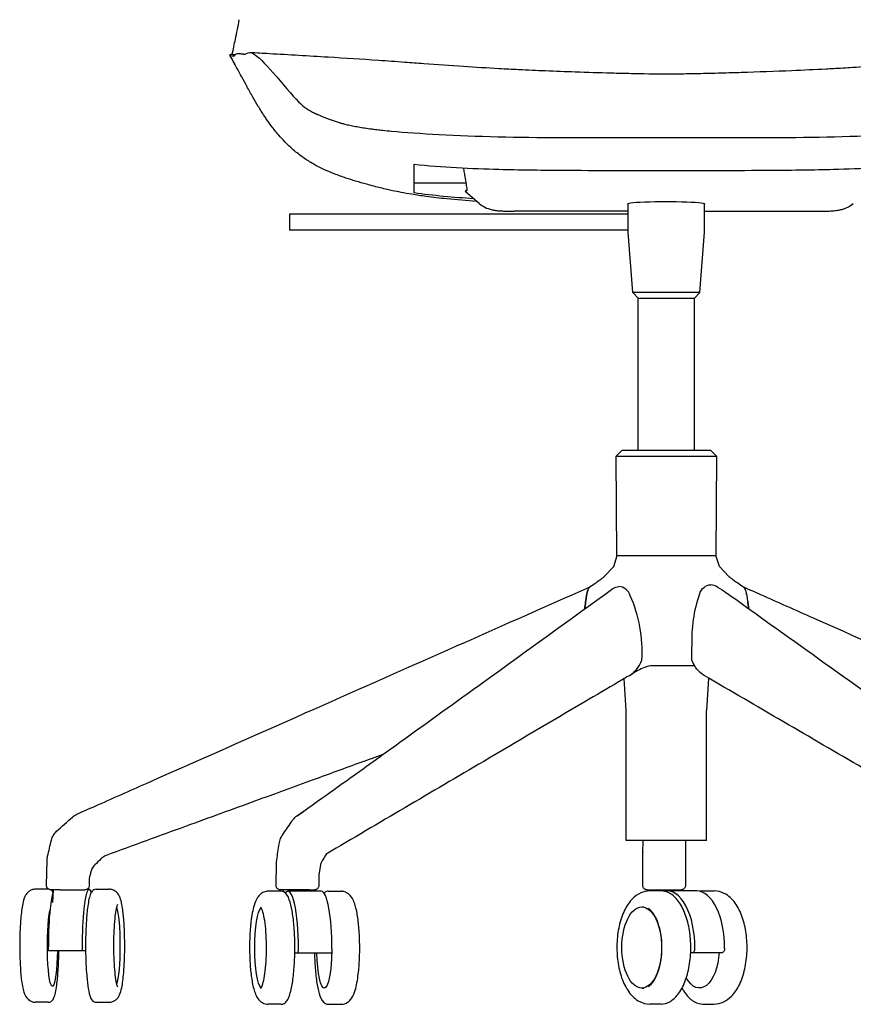
# Model space of a CAD drawing. Units: millimetres. Extents: x -1 to 1725, y -693 to 1212.
# Drawn here: x 0 to 416, y 307 to 799 of the extents above; entities that cross this region are included whole.
import ezdxf

# ---------------------------------------------------------------- set-up
doc = ezdxf.new("R2010")
doc.units = ezdxf.units.MM
doc.header["$MEASUREMENT"] = 0

# ---------------------------------------------------------------- blocks, each defined once
blk = doc.blocks.new('FRONT_2D_UKP22')
for p, q in [((388.2, -491.72), (388.2, -491.72)), ((222.56, -494.58), (196.61, -494.58)), ((229.15, -504.67), (222.11, -498.79)), ((303.64, -519.01), (303.64, -504.66)), ((341.65, -519.01), (341.65, -504.69)), ((134.46, -510), (134.46, -518.01)), ((303.64, -510), (134.46, -510)), ((303.64, -508.59), (246.6, -508.59)), ((341.65, -508.59), (398.6, -508.59)), ((303.64, -518.01), (134.46, -518.01)), ((305.93, -549.26), (303.64, -519.01)), ((339.36, -549.26), (341.65, -519.01)), ((339.36, -549.26), (305.93, -549.26)), ((308.64, -552.02), (305.93, -549.26)), ((336.65, -552.02), (339.36, -549.26)), ((308.64, -552.02), (336.65, -552.02)), ((308.64, -628.07), (308.64, -552.02)), ((336.65, -628.07), (336.65, -552.02)), ((300.64, -628.07), (297.63, -631.07)), ((300.64, -628.07), (344.65, -628.07)), ((344.65, -628.07), (347.65, -631.07)), ((297.63, -631.07), (347.65, -631.07)), ((297.93, -680.86), (297.63, -631.07)), ((347.65, -631.07), (347.44, -680.62)), ((296.35, -686.1), (298.01, -680.62)), ((298.01, -680.62), (347.44, -680.62)), ((349.28, -686.1), (347.44, -680.62)), ((291.83, -691), (296.35, -686.1)), ((296.35, -686.1), (296.35, -686.1)), ((353.88, -691.09), (349.28, -686.1)), ((349.28, -690.88), (349.28, -690.88)), ((292.14, -699.82), (292.09, -699.95)), ((310.45, -732.92), (310.43, -732.92)), ((335.41, -732.92), (335.41, -732.92)), ((309.13, -735.71), (309.13, -735.71)), ((336.73, -735.71), (315.86, -735.71)), ((302.64, -758.12), (301.62, -742.16)), ((343.7, -741.86), (342.65, -758.12)), ((302.64, -823.15), (302.64, -758.12)), ((342.65, -823.15), (342.65, -758.12)), ((138.17, -810.74), (140.81, -808.87)), ((342.65, -823.15), (302.64, -823.15)), ((13, -845.59), (13.29, -832.77)), ((127.73, -845.61), (127.89, -834.42)), ((310.93, -845.63), (310.93, -836.71)), ((332.19, -836.81), (332.19, -845.63)), ((34.32, -842.65), (34.26, -845.68)), ((13.93, -847.42), (7.48, -847.42)), ((16.32, -847.7), (15.98, -854.13)), ((33.24, -847.42), (34.28, -847.42)), ((37.75, -847.42), (44.2, -847.42)), ((130.16, -848.44), (123.78, -848.44)), ((131.27, -847.7), (131.22, -848.63)), ((150.3, -848.44), (133.6, -848.44)), ((145.45, -847.7), (145.49, -848.44)), ((153.74, -848.44), (160.13, -848.44)), ((313.09, -847.7), (330.12, -847.7)), ((313.93, -847.7), (313.9, -848.3)), ((320, -848.29), (314.34, -848.29)), ((337.87, -848.29), (323.06, -848.29)), ((328.13, -847.7), (328.16, -848.29)), ((340.92, -848.29), (346.59, -848.29)), ((310.37, -856.29), (311.45, -856.29)), ((32.52, -878.17), (14.16, -878.17)), ((137.04, -879.19), (155.2, -879.19)), ((334.81, -879.04), (350.74, -879.04)), ((310.37, -896.79), (311.45, -896.79)), ((13.93, -903.92), (7.48, -903.92)), ((37.75, -903.92), (44.2, -903.92)), ((130.16, -904.94), (123.78, -904.94)), ((153.74, -904.94), (160.13, -904.94)), ((320, -904.79), (314.34, -904.79)), ((340.92, -904.79), (346.59, -904.79))]:
    blk.add_line(p, q)
blk.add_arc((344.52, -701.74), 6.45, 55.1915, 87.0462)
at = {"extrusion": (-2.10059e-16, 3.73279e-17, -1)}
blk.add_ellipse((121, -414.78), major_axis=(-11.68, 1.92), ratio=0.000002, start_param=0, end_param=0.000014, dxfattribs=at)
at = {"extrusion": (-2.05474e-16, 4.99136e-16, -1)}
blk.add_ellipse((322.6, -504.86), major_axis=(-19.25, 0), ratio=0.059731, start_param=-0.172485, end_param=3.285686, dxfattribs=at)
at = {"extrusion": (-3.56165e-16, 4.5989e-17, -1)}
blk.add_ellipse((284.93, -703.71), major_axis=(0, 7.54), ratio=0.304353, start_param=-1.169559, end_param=-0.208041, dxfattribs=at)
for centre, major_axis, ratio, start_param, end_param in [((284.93, -703.71), (0, -7.54), 0.304355, -2.545816, -1.972033), ((284.93, -703.71), (0, 7.54), 0.304355, 0.208646, 0.398489), ((298.99, -703.71), (0, 7.54), 0.81069, -1.169559, 0.002207), ((360.67, -703.71), (0, 7.54), 0.311811, -0.757059, -0.270014), ((298.32, -729.04), (0, -58.27), 0.304355, -2.077319, -1.952351), ((263.32, -729.04), (0, 58.27), 0.81069, -1.63751, -1.064273), ((382.07, -723.08), (0, -57.97), 0.806659, -1.982343, -1.519624), ((360.67, -703.71), (0, 7.54), 0.311811, -1.077266, -0.956411), ((347.04, -729.01), (0, 57.97), 0.311811, -1.184198, -1.11685), ((298.98, -726.52), (0, 15.52), 0.81069, -2.729851, -1.995705), ((34.28, -875.67), (0, 28.25), 0.123579, -0.325941, 0.602602), ((17.41, -875.67), (0, 28.25), 0.123579, 0.338424, 0.602602), ((133.6, -876.69), (0, 28.25), 0.186716, -1.589845, 0.248542), ((150.3, -876.69), (0, 28.25), 0.186716, -1.589845, 0), ((323.06, -876.54), (0, 28.25), 0.490102, -1.589845, 0.104838), ((337.87, -876.54), (0, 28.25), 0.490102, -1.589845, 0), ((17.41, -875.67), (0, -28.25), 0.123579, -2.53899, -2.285089), ((34.28, -875.67), (0, -28.25), 0.123579, -2.53899, -2.285089), ((17.41, -875.67), (0, -28.25), 0.123579, -2.285089, -1.551748), ((34.28, -875.67), (0, -28.25), 0.123579, -2.285089, -1.551748), ((31.03, -876.17), (0, -2), 0.123579, -1.551748, 0), ((138.5, -877.19), (0, -2), 0.186716, 0, 1.551748), ((335.92, -877.04), (0, -2), 0.490102, 0, 1.551748)]:
    blk.add_ellipse(centre, major_axis=major_axis, ratio=ratio, start_param=start_param, end_param=end_param)
at = {"extrusion": (-2.61407e-16, 1.23641e-17, -1)}
blk.add_ellipse((298.98, -703.71), major_axis=(0, 7.54), ratio=0.81069, start_param=-0.529726, end_param=0.000004, dxfattribs=at)
at = {"extrusion": (1.62077e-16, 8.21106e-18, -1)}
blk.add_ellipse((344.84, -702.84), major_axis=(0, 7.54), ratio=0.81069, start_param=-1.169559, end_param=0.002207, dxfattribs=at)
at = {"extrusion": (-3.69157e-16, 2.47991e-17, -1)}
blk.add_ellipse((360.67, -703.71), major_axis=(0, 7.54), ratio=0.311822, start_param=0.212193, end_param=1.174991, dxfattribs=at)
at = {"extrusion": (-3.71849e-16, 4.54072e-17, -1)}
blk.add_ellipse((298.32, -729.04), major_axis=(0, 58.27), ratio=0.304353, start_param=-1.189241, end_param=-1.064273, dxfattribs=at)
at = {"extrusion": (-9.56259e-17, 5.35416e-17, -1)}
blk.add_ellipse((347.04, -729.01), major_axis=(0, -57.97), ratio=0.311822, start_param=-2.078935, end_param=-1.957394, dxfattribs=at)
at = {"extrusion": (-1.52881e-16, 7.02056e-18, -1)}
blk.add_ellipse((382.07, -729.01), major_axis=(0, 57.97), ratio=0.806666, start_param=-1.638285, end_param=-1.519643, dxfattribs=at)
at = {"extrusion": (-1.73704e-16, -2.88267e-17, -1)}
blk.add_ellipse((346.82, -726.52), major_axis=(0, 15.52), ratio=0.806666, start_param=-2.700987, end_param=-1.995706, dxfattribs=at)
at = {"extrusion": (-2.16748e-16, -6.16298e-33, -1)}
blk.add_ellipse((29.51, -845.92), major_axis=(0.969, 0.245), ratio=0.000021, start_param=0, end_param=0.000085, dxfattribs=at)
at = {"extrusion": (0, 0, -1)}
for centre, major_axis, ratio, start_param, end_param in [((15.92, -875.67), (0, -20.25), 0.123579, -1.447024, 2.620333), ((15.92, -875.67), (-1.09, 18.21), 0.000001, -0.000002, 0.000017), ((15.92, -875.67), (1.09, -18.21), 0.000001, 3.141571, 3.14159), ((47.18, -875.67), (0, 20.25), 0.123579, 0.318844, 1.570796), ((120.83, -876.69), (0, -20.25), 0.186716, 0.153908, 2.987684), ((15.92, -875.67), (0, -20.25), 0.123579, -2.116996, -2.116185), ((15.92, -875.67), (0, 20.25), 0.123579, 1.024597, 1.025408), ((14.16, -876.17), (0, -2), 0.123579, 0, 1.551748), ((151.78, -876.69), (0, -20.25), 0.186716, -1.50967, 1.447024)]:
    blk.add_ellipse(centre, major_axis=major_axis, ratio=ratio, start_param=start_param, end_param=end_param, dxfattribs=at)
at = {"extrusion": (-3.57972e-16, -1.54994e-32, -1)}
blk.add_ellipse((310.37, -876.54), major_axis=(0, -20.25), ratio=0.490102, start_param=-1.570796, end_param=4.712389, dxfattribs=at)
at = {"extrusion": (-4.38257e-44, -1.2466e-30, -1)}
blk.add_ellipse((47.18, -875.67), major_axis=(0, -20.25), ratio=0.123579, start_param=-1.570796, end_param=-0.318844, dxfattribs=at)
at = {"extrusion": (-6.27347e-44, -7.88861e-30, -1)}
blk.add_ellipse((155.2, -877.19), major_axis=(0, 2), ratio=0.186716, start_param=1.589845, end_param=3.141593, dxfattribs=at)
at = {"extrusion": (-3.60757e-16, -1.02977e-19, -1)}
blk.add_ellipse((339.18, -876.54), major_axis=(0, -20.25), ratio=0.490102, start_param=-1.447024, end_param=0.723442, dxfattribs=at)
at = {"extrusion": (-2.26529e-16, -4.62149e-31, -1)}
blk.add_ellipse((350.74, -877.04), major_axis=(0, 2), ratio=0.490102, start_param=1.589845, end_param=3.141593, dxfattribs=at)
for points, knots in [([(105.76, -430.21), (106.3, -427.71), (106.85, -425.17), (108.06, -419.47), (108.71, -416.26), (109.31, -412.86)], [0, 0, 0, 0, 10.003141, 10.003141, 21.717081, 21.717081, 21.717081, 21.717081]), ([(105.77, -430.2), (105.75, -430.2), (105.69, -430.2), (105.59, -430.22), (105.46, -430.24), (105.33, -430.26), (105.2, -430.29), (105.06, -430.33), (104.9, -430.38), (104.72, -430.44), (104.55, -430.51), (104.44, -430.56), (104.37, -430.58)], [0.0482958, 0.0482958, 0.0482958, 0.0482958, 0.0719316, 0.1467893, 0.2244204, 0.304694, 0.3875067, 0.4727886, 0.5958501, 0.7294034, 0.854254, 1, 1, 1, 1]), ([(107.11, -430.45), (106.97, -430.43), (106.61, -430.38), (106.16, -430.31), (105.91, -430.26), (105.8, -430.23), (105.77, -430.22), (105.76, -430.21), (105.76, -430.21)], [0.6220259, 0.6220259, 0.6220259, 0.6220259, 0.6675647, 0.7487702, 0.8332989, 0.8664776, 0.8996724, 0.9232266, 0.9232266, 0.9232266, 0.9232266]), ([(114.7, -429.18), (117.95, -429.37), (121.2, -429.55), (134.2, -430.3), (143.93, -430.87), (162.07, -431.97), (170.48, -432.51), (178.85, -433.08)], [0, 0, 0, 0, 10.000011, 10.000011, 40.000972, 40.000972, 66.062305, 66.062305, 66.062305, 66.062305]), ([(121.83, -460.99), (120.74, -459.33), (119.74, -457.73), (117.85, -454.59), (116.96, -453.05), (115.07, -449.73), (114.14, -448.05), (112.33, -444.75), (111.48, -443.2), (109.83, -440.19), (109.07, -438.81), (107.79, -436.5), (107.32, -435.66), (106.9, -434.91)], [0, 0, 0, 0, 9.127462, 9.127462, 18.607859, 18.607859, 30.101499, 30.101499, 38.590918, 38.590918, 44.28607, 44.28607, 47.440385, 47.440385, 47.440385, 47.440385]), ([(191.9, -434.01), (195.1, -434.25), (198.28, -434.48), (208.09, -435.2), (214.7, -435.68), (227.22, -436.52), (233.14, -436.89), (239.13, -437.22)], [0, 0, 0, 0, 10.000476, 10.000476, 30.895371, 30.895371, 49.431144, 49.431144, 49.431144, 49.431144]), ([(239.13, -437.22), (242.36, -437.4), (245.61, -437.56), (253.34, -437.94), (257.83, -438.13), (267.25, -438.52), (272.2, -438.7), (283.13, -439.08), (289.13, -439.27), (295.13, -439.43)], [0, 0, 0, 0, 10.002398, 10.002398, 23.683119, 23.683119, 38.638912, 38.638912, 56.706532, 56.706532, 56.706532, 56.706532]), ([(350.09, -439.43), (353.41, -439.34), (356.73, -439.24), (368.51, -438.87), (376.96, -438.57), (391.09, -437.97), (396.81, -437.71), (403.68, -437.35), (404.88, -437.29), (406.09, -437.22)], [0, 0, 0, 0, 10.000118, 10.000118, 35.517813, 35.517813, 52.977018, 52.977018, 56.70224, 56.70224, 56.70224, 56.70224]), ([(406.09, -437.22), (409.32, -437.04), (412.53, -436.85), (420.33, -436.37), (424.9, -436.06), (435.99, -435.29), (442.5, -434.81), (450.48, -434.22), (451.89, -434.12), (453.31, -434.01)], [0, 0, 0, 0, 10.002114, 10.002114, 24.397154, 24.397154, 44.985239, 44.985239, 49.432709, 49.432709, 49.432709, 49.432709]), ([(295.13, -439.43), (298.45, -439.53), (301.77, -439.61), (310.92, -439.82), (316.76, -439.9), (322.61, -439.9)], [0, 0, 0, 0, 10.00006, 10.00006, 27.537676, 27.537676, 27.537676, 27.537676]), ([(322.61, -439.9), (325.94, -439.9), (329.28, -439.88), (336.45, -439.77), (340.29, -439.69), (346.12, -439.54), (348.1, -439.49), (350.09, -439.43)], [0, 0, 0, 0, 10.005272, 10.005272, 21.557632, 21.557632, 27.540757, 27.540757, 27.540757, 27.540757]), ([(145.92, -459.06), (146.09, -459.14), (146.43, -459.31), (146.91, -459.55), (147.35, -459.76), (147.72, -459.94), (148.04, -460.09), (148.29, -460.2), (148.69, -460.39), (149.24, -460.63), (150.26, -461.08), (151.58, -461.63), (153.32, -462.3), (154.85, -462.86), (156.14, -463.29), (157.15, -463.62), (158.19, -463.94), (158.9, -464.15), (159.26, -464.26)], [0, 0, 0, 0, 0.045299, 0.086413, 0.122874, 0.154251, 0.180161, 0.200276, 0.214343, 0.279003, 0.331653, 0.455009, 0.583933, 0.717985, 0.787124, 0.856786, 0.926926, 1, 1, 1, 1]), ([(145.09, -484.27), (144.22, -483.75), (143.36, -483.21), (141.69, -482.09), (140.87, -481.51), (139.21, -480.28), (138.38, -479.63), (136.66, -478.22), (135.8, -477.46), (133.98, -475.79), (133.05, -474.89), (131.05, -472.85), (130.02, -471.72), (127.73, -469.07), (126.51, -467.55), (124.58, -464.97), (123.83, -463.93), (123.11, -462.88)], [0, 0, 0, 0, 3.030965, 3.030965, 6.175231, 6.175231, 9.756745, 9.756745, 14.005471, 14.005471, 19.206006, 19.206006, 25.785033, 25.785033, 34.461106, 34.461106, 40.137486, 40.137486, 40.137486, 40.137486]), ([(159.26, -464.26), (159.45, -464.31), (159.82, -464.42), (160.38, -464.58), (160.94, -464.73), (161.71, -464.93), (162.7, -465.18), (164.38, -465.58), (166.66, -466.06), (169.63, -466.61), (172.26, -467.02), (174.61, -467.35), (176.35, -467.58), (178.5, -467.84), (181.45, -468.17), (183.91, -468.41), (185.41, -468.55)], [0, 0, 0, 0, 0.0235594, 0.0469502, 0.0702682, 0.093596, 0.1418008, 0.191859, 0.2969002, 0.410893, 0.5360236, 0.5954842, 0.6744812, 0.7301054, 0.8352657, 1, 1, 1, 1]), ([(167.39, -493.54), (165.86, -493.07), (164.26, -492.57), (160.75, -491.39), (158.84, -490.72), (155.2, -489.29), (153.59, -488.63), (150.61, -487.25), (149.28, -486.6), (146.99, -485.38), (146.03, -484.84), (145.09, -484.27)], [0, 0, 0, 0, 10.005451, 10.005451, 20.32075, 20.32075, 27.340641, 27.340641, 32.226353, 32.226353, 35.519416, 35.519416, 35.519416, 35.519416]), ([(221.25, -486.94), (221.26, -487.08), (221.32, -487.64), (221.44, -488.25), (221.52, -488.7)], [0.01255947, 0.01255947, 0.01255947, 0.01255947, 0.01910865, 0.03821731, 0.03821731, 0.03821731, 0.03821731]), ([(196.61, -492.67), (196.61, -491.84), (196.61, -490.95), (196.61, -489.16), (196.61, -488.24), (196.61, -487.3)], [-86.953897, -86.953897, -86.953897, -86.953897, -42.740074, -42.740074, 0, 0, 0, 0]), ([(221.52, -488.7), (221.87, -490.58), (222.21, -492.46), (222.59, -494.76), (222.66, -495.22), (222.8, -496.14), (222.88, -496.6), (223.01, -497.5), (223.08, -498.35), (222.56, -498.72), (222.15, -498.77)], [0, 0, 0, 0, 0.0799192, 0.0799192, 0.0998989, 0.0998989, 0.1198787, 0.1198787, 0.1398585, 0.1598383, 0.1598383, 0.1598383, 0.1598383]), ([(239.05, -487.6), (249.05, -487.87), (259.41, -488.01), (279.21, -488.15), (288.42, -488.16), (295.11, -488.17)], [-40.686726, -40.686726, -40.686726, -40.686726, -20.055087, -20.055087, 0, 0, 0, 0]), ([(295.11, -488.17), (306.15, -488.19), (313.59, -488.24), (319.18, -488.26), (320.88, -488.26), (322.61, -488.26)], [-16.933684, -16.933684, -16.933684, -16.933684, -5.174619, -5.174619, 0, 0, 0, 0]), ([(322.61, -488.26), (324.33, -488.26), (326.04, -488.26), (329.64, -488.25), (330.98, -488.24), (341.64, -488.19), (345.5, -488.18), (350.11, -488.17)], [-22.354603, -22.354603, -22.354603, -22.354603, -18.311864, -18.311864, -13.839247, -13.839247, 0, 0, 0, 0]), ([(350.11, -488.17), (356.8, -488.16), (366.01, -488.15), (385.8, -488.01), (396.17, -487.87), (406.17, -487.6)], [-59.203249, -59.203249, -59.203249, -59.203249, -30.019422, -30.019422, 0, 0, 0, 0]), ([(183.24, -497.75), (182.02, -497.47), (180.89, -497.2), (178.7, -496.66), (177.63, -496.39), (175.33, -495.79), (174.13, -495.47), (171.11, -494.63), (169.33, -494.12), (167.39, -493.54)], [0, 0, 0, 0, 5.805964, 5.805964, 12.180531, 12.180531, 20.298593, 20.298593, 32.876455, 32.876455, 32.876455, 32.876455]), ([(196.61, -496.99), (196.61, -496.36), (196.61, -495.7), (196.61, -494.27), (196.61, -493.49), (196.61, -492.67)], [-82.851023, -82.851023, -82.851023, -82.851023, -43.15026, -43.15026, 0, 0, 0, 0]), ([(196.61, -499.46), (196.61, -499.15), (196.61, -498.79), (196.61, -497.97), (196.61, -497.48), (196.61, -496.99)], [-57.850935, -57.850935, -57.850935, -57.850935, -31.016735, -31.016735, 0, 0, 0, 0]), ([(227.93, -503.65), (222.91, -503.32), (217.9, -502.92), (209.46, -502.06), (205.99, -501.66), (200.18, -500.87), (197.77, -500.51), (193.61, -499.82), (191.81, -499.5), (188.63, -498.9), (187.21, -498.61), (184.96, -498.13), (184.08, -497.94), (183.24, -497.75)], [11.151508, 11.151508, 11.151508, 11.151508, 26.261354, 26.261354, 36.926352, 36.926352, 44.683348, 44.683348, 50.993908, 50.993908, 56.589591, 56.589591, 60.55817, 60.55817, 60.55817, 60.55817]), ([(222.15, -498.77), (222.14, -498.77), (222.12, -498.78), (222.11, -498.79), (222.11, -498.79), (222.11, -498.79)], [0, 0, 0, 0, 0.01315321, 0.03143095, 0.04538828, 0.04538828, 0.04538828, 0.04538828]), ([(229.15, -504.67), (230.37, -505.69), (231.28, -506.19), (233.3, -507.21), (234.04, -507.42), (235.48, -507.85), (235.99, -507.94), (237.12, -508.15), (237.6, -508.21), (238.82, -508.34), (239.51, -508.39), (240.98, -508.48), (241.75, -508.51), (243.38, -508.56), (244.22, -508.58), (245.59, -508.59), (246.1, -508.59), (246.6, -508.59)], [5.56916, 5.56916, 5.56916, 5.56916, 5.61486, 5.61486, 5.696655, 5.696655, 5.813094, 5.813094, 5.995777, 5.995777, 6.295662, 6.295662, 6.595547, 6.595547, 6.895431, 6.895431, 7.068583, 7.068583, 7.068583, 7.068583]), ([(398.6, -508.59), (399.48, -508.59), (400.35, -508.58), (402.05, -508.55), (402.87, -508.53), (404.43, -508.47), (405.16, -508.43), (406.6, -508.32), (407.25, -508.26), (408.62, -508.06), (409.1, -507.98), (410.57, -507.61), (411.4, -507.55), (414.28, -505.96), (415.07, -505.49), (416.05, -504.67)], [0.785398, 0.785398, 0.785398, 0.785398, 1.085283, 1.085283, 1.385167, 1.385167, 1.685052, 1.685052, 1.984937, 1.984937, 2.119979, 2.119979, 2.247992, 2.247992, 2.284821, 2.284821, 2.284821, 2.284821]), ([(284.45, -696.33), (286.23, -695.1), (288, -693.86), (290, -692.4), (290.48, -692.05), (291.11, -691.57), (291.32, -691.41), (291.64, -691.16), (291.75, -691.06), (291.83, -691)], [0, 0, 0, 0, 7.039794, 7.039794, 9.393382, 9.393382, 10.816207, 10.816207, 12.19477, 12.19477, 12.19477, 12.19477]), ([(353.88, -691.09), (353.93, -691.13), (353.99, -691.18), (354.24, -691.38), (354.49, -691.58), (355.1, -692.04), (355.47, -692.32), (356.42, -693.01), (357.04, -693.46), (358.53, -694.51), (359.42, -695.13), (360.6, -695.95), (360.88, -696.14), (361.16, -696.34)], [3.667266, 3.667266, 3.667266, 3.667266, 4.542259, 4.542259, 6.330194, 6.330194, 8.217034, 8.217034, 10.93146, 10.93146, 14.523222, 14.523222, 15.641935, 15.641935, 15.641935, 15.641935]), ([(28.16, -809.92), (31.09, -808.62), (34.02, -807.32), (45.73, -802.13), (54.52, -798.24), (89.64, -782.68), (115.96, -771.01), (189.71, -738.32), (237.12, -717.3), (284.54, -696.28)], [0, 0, 0, 0, 10.000003, 10.000003, 40.000032, 40.000032, 130.000113, 130.000113, 292.158828, 292.158828, 292.158828, 292.158828]), ([(140.81, -808.87), (142.67, -807.55), (144.52, -806.24), (151.88, -801), (157.36, -797.09), (171.75, -786.77), (180.62, -780.39), (203.54, -763.89), (217.54, -753.79), (253.01, -728.19), (274.45, -712.69), (295.89, -697.21)], [0, 0, 0, 0, 10.000039, 10.000039, 40.000507, 40.000507, 89.147241, 89.147241, 167.127388, 167.127388, 286.842532, 286.842532, 286.842532, 286.842532]), ([(348.2, -696.44), (351.61, -698.55), (353.48, -699.77), (360.7, -704.95), (366.12, -708.83), (387.8, -724.36), (404.07, -736.01), (448.96, -768.14), (477.34, -788.55), (506.9, -809.31)], [0.000064, 0.000064, 0.000064, 0.000064, 10, 10, 40, 40, 130.000017, 130.000017, 288.028977, 288.028977, 288.028977, 288.028977]), ([(361.07, -696.28), (363.96, -697.56), (366.85, -698.85), (378.49, -704.02), (387.24, -707.91), (422.25, -723.47), (448.51, -735.13), (522.11, -767.84), (569.42, -788.86), (616.86, -809.92)], [0.098488, 0.098488, 0.098488, 0.098488, 10, 10, 40, 40, 130.000001, 130.000001, 292.243858, 292.243858, 292.243858, 292.243858]), ([(315.86, -735.71), (315.86, -735.71), (315.86, -735.71), (315.86, -735.71), (315.86, -735.71), (315.86, -735.71), (315.86, -735.71), (315.86, -735.71), (315.86, -735.71), (315.85, -735.71), (315.85, -735.71), (315.84, -735.71), (315.83, -735.71), (315.8, -735.71), (315.78, -735.71), (315.71, -735.71), (315.66, -735.71), (315.32, -735.72), (315.05, -735.74), (313.38, -735.94), (312.08, -736.4), (308.61, -737.92), (306.61, -739.15), (304.69, -740.36)], [0, 0, 0, 0, 0.000122, 0.000122, 0.000366, 0.000366, 0.000854, 0.000854, 0.001831, 0.001831, 0.017456, 0.017456, 0.048706, 0.048706, 0.121399, 0.121399, 0.315253, 0.315253, 1.349825, 1.349825, 6.639823, 6.639823, 16.654866, 16.654866, 16.654866, 16.654866]), ([(304.39, -740.53), (302.52, -741.63), (300.65, -742.73), (293.17, -747.14), (287.55, -750.45), (265.1, -763.67), (248.26, -773.59), (205.19, -798.96), (178.96, -814.4), (152.73, -829.85)], [0.000064, 0.000064, 0.000064, 0.000064, 10, 10, 40, 40, 130, 130, 270.184999, 270.184999, 270.184999, 270.184999]), ([(494.41, -829.9), (492.54, -828.81), (490.67, -827.72), (483.14, -823.32), (477.48, -820.01), (454.85, -806.79), (437.87, -796.87), (394.42, -771.49), (367.95, -756.03), (341.48, -740.56)], [0.073686, 0.073686, 0.073686, 0.073686, 10, 10, 40, 40, 130, 130, 270.344162, 270.344162, 270.344162, 270.344162]), ([(181.1, -780.04), (177.44, -781.38), (173.77, -782.72), (162.11, -786.98), (154.12, -789.89), (136.54, -796.31), (126.95, -799.81), (105.86, -807.51), (94.35, -811.71), (69.49, -820.79), (56.14, -825.66), (42.79, -830.53)], [115.895929, 115.895929, 115.895929, 115.895929, 128.116666, 128.116666, 154.74, 154.74, 186.688, 186.688, 225.0256, 225.0256, 269.509545, 269.509545, 269.509545, 269.509545]), ([(135.8, -813.12), (136.31, -812.38), (136.93, -811.7), (137.77, -811.03), (137.91, -810.92), (138.05, -810.82)], [0.038675, 0.038675, 0.038675, 0.038675, 2.748808, 2.748808, 3.277661, 3.277661, 3.277661, 3.277661]), ([(130.86, -820.43), (132.33, -818.25), (133.8, -816.08), (135.44, -813.65), (135.61, -813.4), (135.78, -813.14)], [0, 0, 0, 0, 10, 10, 11.162304, 11.162304, 11.162304, 11.162304]), ([(15.42, -822.89), (15.63, -822.04), (15.96, -821.2), (16.85, -819.71), (17.4, -819.04), (18.02, -818.48)], [0, 0, 0, 0, 2.660758, 2.660758, 5.196394, 5.196394, 5.196394, 5.196394]), ([(129.18, -824.8), (129.32, -823.87), (129.58, -822.94), (130.21, -821.49), (130.51, -820.94), (130.86, -820.43)], [0, 0, 0, 0, 2.904328, 2.904328, 4.792405, 4.792405, 4.792405, 4.792405]), ([(332.24, -823.15), (332.24, -824.61), (332.24, -826.07), (332.24, -827.86), (332.24, -828.18), (332.24, -828.51)], [3.437466, 3.437466, 3.437466, 3.437466, 10, 10, 11.463397, 11.463397, 11.463397, 11.463397]), ([(42.79, -830.53), (42.07, -830.8), (41.36, -831.2), (40.55, -831.85), (40.35, -832.03), (40.16, -832.22)], [0, 0, 0, 0, 2.717231, 2.717231, 3.638281, 3.638281, 3.638281, 3.638281]), ([(310.92, -828.9), (310.92, -828.9), (310.92, -828.89), (310.91, -828.62), (310.9, -828.35), (310.91, -828.08)], [-11.0229181, -11.0229181, -11.0229181, -11.0229181, -11.0135754, -11.0135754, -10.5407634, -10.5407634, -10.5407634, -10.5407634]), ([(310.91, -828.58), (310.91, -828.69), (310.91, -828.79), (310.92, -828.9), (310.92, -828.9), (310.92, -828.9)], [10.760815, 10.760815, 10.760815, 10.760815, 11.0135754, 11.0135754, 11.0229181, 11.0229181, 11.0229181, 11.0229181]), ([(332.24, -828.51), (332.24, -828.54), (332.24, -828.58), (332.24, -828.61), (332.24, -828.62), (332.24, -828.62)], [-0.0586826, -0.0586826, -0.0586826, -0.0586826, 0, 0, 0.00923477, 0.00923477, 0.00923477, 0.00923477]), ([(332.24, -828.62), (332.24, -828.62), (332.24, -828.62), (332.24, -828.6), (332.24, -828.59), (332.24, -828.58)], [-0.00923477, -0.00923477, -0.00923477, -0.00923477, 0, 0, 0.02670444, 0.02670444, 0.02670444, 0.02670444]), ([(37.12, -835.28), (36.54, -835.87), (36.05, -836.56), (35.47, -837.73), (35.29, -838.19), (35.17, -838.65)], [0.010314, 0.010314, 0.010314, 0.010314, 2.670481, 2.670481, 4.240204, 4.240204, 4.240204, 4.240204]), ([(15.07, -847.7), (14.96, -847.7), (14.84, -847.69), (14.62, -847.65), (14.52, -847.63), (14.2, -847.52), (14, -847.42), (13.65, -847.15), (13.5, -846.99), (13.24, -846.63), (13.15, -846.43), (13.03, -846.01), (13, -845.8), (13, -845.59)], [0, 0, 0, 0, 0.339381, 0.339381, 0.669996, 0.669996, 1.327637, 1.327637, 1.989383, 1.989383, 2.648983, 2.648983, 3.281345, 3.281345, 3.281345, 3.281345]), ([(34.26, -845.68), (34.26, -845.9), (34.21, -846.13), (34.06, -846.55), (33.95, -846.75), (33.67, -847.09), (33.51, -847.24), (33.14, -847.49), (32.93, -847.58), (32.64, -847.65), (32.55, -847.67), (32.42, -847.69), (32.37, -847.69), (32.31, -847.7), (32.28, -847.7), (32.25, -847.7), (32.24, -847.7), (32.22, -847.7), (32.22, -847.7), (32.21, -847.7), (32.21, -847.7), (32.2, -847.7), (32.2, -847.7), (32.2, -847.7), (32.2, -847.7), (32.2, -847.7), (32.2, -847.7), (32.19, -847.7), (32.19, -847.7), (32.19, -847.7)], [0.000139, 0.000139, 0.000139, 0.000139, 0.682818, 0.682818, 1.341194, 1.341194, 2.001715, 2.001715, 2.66124, 2.66124, 2.924695, 2.924695, 3.058395, 3.058395, 3.125502, 3.125502, 3.159088, 3.159088, 3.175885, 3.175885, 3.184284, 3.184284, 3.188484, 3.188484, 3.190584, 3.190584, 3.191634, 3.191634, 3.192684, 3.192684, 3.192684, 3.192684]), ([(144.41, -847.7), (143.79, -847.7), (143.06, -847.7), (141.5, -847.7), (140.65, -847.7), (138.93, -847.7), (138.04, -847.7), (136.31, -847.7), (135.45, -847.7), (134.2, -847.7), (133.76, -847.7), (132.64, -847.7), (132, -847.7), (130.96, -847.7), (130.54, -847.7), (129.98, -847.7), (129.82, -847.7), (129.8, -847.7), (129.8, -847.7), (129.8, -847.7), (129.8, -847.7), (129.8, -847.7), (129.8, -847.7), (129.8, -847.7), (129.8, -847.7), (129.8, -847.7), (129.8, -847.7), (129.8, -847.7), (129.8, -847.7), (129.8, -847.7), (129.8, -847.7), (129.8, -847.7), (129.8, -847.7), (129.76, -847.7), (129.71, -847.7), (129.58, -847.69), (129.49, -847.68), (129.18, -847.62), (128.97, -847.54), (128.58, -847.32), (128.41, -847.18), (128.11, -846.85), (127.99, -846.66), (127.82, -846.26), (127.76, -846.04), (127.74, -845.75), (127.73, -845.68), (127.73, -845.61)], [0, 0, 0, 0, 2.642705, 2.642705, 5.262471, 5.262471, 7.882586, 7.882586, 10.503689, 10.503689, 12.027272, 12.027272, 14.662, 14.662, 17.281816, 17.281816, 19.902693, 19.902693, 20.064481, 20.064481, 20.079648, 20.079648, 20.087808, 20.087808, 20.091888, 20.091888, 20.09197, 20.09197, 20.091986, 20.091986, 20.092019, 20.092019, 20.092148, 20.092148, 20.222913, 20.222913, 20.494158, 20.494158, 21.164393, 21.164393, 21.822045, 21.822045, 22.484154, 22.484154, 23.141378, 23.141378, 23.355303, 23.355303, 23.355303, 23.355303]), ([(149, -845.66), (148.99, -845.89), (148.95, -846.12), (148.8, -846.54), (148.69, -846.74), (148.42, -847.08), (148.25, -847.23), (147.89, -847.48), (147.68, -847.57), (147.38, -847.65), (147.29, -847.67), (147.16, -847.69), (147.11, -847.69), (147.04, -847.7), (147.02, -847.7), (146.99, -847.7), (146.98, -847.7), (146.96, -847.7), (146.95, -847.7), (146.94, -847.7), (146.94, -847.7), (146.94, -847.7), (146.93, -847.7), (146.93, -847.7), (146.93, -847.7), (146.93, -847.7), (146.93, -847.7), (146.93, -847.7), (146.93, -847.7), (146.93, -847.7), (146.93, -847.7), (146.93, -847.7), (146.93, -847.7), (146.93, -847.7), (146.93, -847.7), (146.93, -847.7), (146.93, -847.7), (146.93, -847.7), (146.93, -847.7), (146.93, -847.7), (146.93, -847.7), (146.93, -847.7)], [0, 0, 0, 0, 0.682151, 0.682151, 1.340364, 1.340364, 2.001056, 2.001056, 2.660407, 2.660407, 2.931803, 2.931803, 3.06966, 3.06966, 3.13887, 3.13887, 3.173511, 3.173511, 3.190836, 3.190836, 3.199499, 3.199499, 3.203831, 3.203831, 3.205997, 3.205997, 3.207079, 3.207079, 3.207621, 3.207621, 3.207892, 3.207892, 3.208028, 3.208028, 3.208097, 3.208097, 3.208133, 3.208133, 3.208152, 3.208152, 3.208172, 3.208172, 3.208172, 3.208172]), ([(312.99, -847.7), (312.99, -847.7), (312.99, -847.7), (312.99, -847.7), (312.99, -847.7), (312.99, -847.7), (312.99, -847.7), (312.99, -847.7), (312.99, -847.7), (312.99, -847.7), (312.99, -847.7), (312.99, -847.7), (312.99, -847.7), (312.99, -847.7), (312.99, -847.7), (312.99, -847.7), (312.99, -847.7), (312.95, -847.7), (312.9, -847.7), (312.81, -847.69), (312.75, -847.69), (312.59, -847.66), (312.48, -847.64), (312.17, -847.54), (311.97, -847.44), (311.61, -847.19), (311.45, -847.03), (311.19, -846.67), (311.09, -846.47), (310.96, -846.06), (310.93, -845.84), (310.93, -845.63)], [0, 0, 0, 0, 0.000015, 0.000015, 0.000031, 0.000031, 0.000061, 0.000061, 0.000183, 0.000183, 0.000672, 0.000672, 0.001648, 0.001648, 0.003601, 0.003601, 0.007508, 0.007508, 0.132566, 0.132566, 0.298689, 0.298689, 0.623945, 0.623945, 1.282067, 1.282067, 1.943466, 1.943466, 2.603477, 2.603477, 3.235826, 3.235826, 3.235826, 3.235826]), ([(332.19, -845.63), (332.19, -845.86), (332.15, -846.09), (332.01, -846.51), (331.9, -846.71), (331.63, -847.06), (331.47, -847.22), (331.11, -847.47), (330.9, -847.56), (330.59, -847.65), (330.48, -847.67), (330.32, -847.69), (330.26, -847.7), (330.19, -847.7), (330.17, -847.7), (330.14, -847.7), (330.14, -847.7), (330.13, -847.7), (330.13, -847.7), (330.12, -847.7), (330.12, -847.7), (330.12, -847.7), (330.12, -847.7), (330.12, -847.7), (330.12, -847.7), (330.12, -847.7), (330.12, -847.7), (330.12, -847.7), (330.12, -847.7), (330.12, -847.7), (330.12, -847.7), (330.12, -847.7), (330.12, -847.7), (330.12, -847.7)], [0, 0, 0, 0, 0.682194, 0.682194, 1.340366, 1.340366, 2.001285, 2.001285, 2.660376, 2.660376, 2.985608, 2.985608, 3.151664, 3.151664, 3.213893, 3.213893, 3.225559, 3.225559, 3.234309, 3.234309, 3.234572, 3.234572, 3.234638, 3.234638, 3.23467, 3.23467, 3.234704, 3.234704, 3.23472, 3.23472, 3.234737, 3.234737, 3.234753, 3.234753, 3.234753, 3.234753]), ([(7.48, -847.42), (6.84, -847.42), (6.19, -847.54), (5.05, -847.96), (4.56, -848.26), (3.68, -848.93), (3.35, -849.3), (2.67, -850.17), (2.43, -850.63), (1.65, -852.28), (1.38, -853.38), (0.69, -856.76), (0.37, -859.28), (-0.07, -864.48), (-0.21, -866.98), (-0.38, -872.15), (-0.41, -874.79), (-0.36, -880.02), (-0.28, -882.59), (-0.03, -887.47), (0.15, -889.76), (0.62, -893.93), (0.9, -895.77), (1.52, -898.43), (1.77, -899.36), (2.56, -900.96), (2.88, -901.56), (4.03, -902.72), (4.66, -903.22), (6.14, -903.78), (6.81, -903.92), (7.48, -903.92)], [0, 0, 0, 0, 0.044801, 0.044801, 0.094284, 0.094284, 0.157725, 0.157725, 0.257625, 0.257625, 0.539317, 0.539317, 0.974778, 0.974778, 1.314047, 1.314047, 1.643866, 1.643866, 1.972346, 1.972346, 2.304648, 2.304648, 2.654129, 2.654129, 2.895265, 2.895265, 3.018429, 3.018429, 3.094728, 3.094728, 3.141593, 3.141593, 3.141593, 3.141593]), ([(16.26, -848.85), (16.25, -848.85), (16.25, -848.84), (16.06, -848.55), (15.84, -848.25), (15.36, -847.87), (15.23, -847.78), (15.07, -847.7)], [6.0883868, 6.0883868, 6.0883868, 6.0883868, 6.0897997, 6.0897997, 6.1864925, 6.1864925, 6.2184916, 6.2184916, 6.2184916, 6.2184916]), ([(19.75, -847.7), (18.97, -847.7), (18.23, -847.7), (16.99, -847.7), (16.46, -847.7), (15.64, -847.7), (15.36, -847.7), (15.16, -847.7), (15.13, -847.7), (15.09, -847.7), (15.08, -847.7), (15.08, -847.7), (15.07, -847.7), (15.07, -847.7), (15.07, -847.7), (15.07, -847.7), (15.07, -847.7), (15.07, -847.7), (15.07, -847.7), (15.07, -847.7), (15.07, -847.7), (15.07, -847.7), (15.07, -847.7), (15.07, -847.7), (15.07, -847.7), (15.07, -847.7), (15.07, -847.7), (15.07, -847.7), (15.07, -847.7), (15.07, -847.7), (15.07, -847.7), (15.07, -847.7), (15.07, -847.7), (15.07, -847.7), (15.07, -847.7), (15.07, -847.7), (15.07, -847.7), (15.07, -847.7), (15.07, -847.7), (15.07, -847.7), (15.07, -847.7), (15.07, -847.7), (15.07, -847.7), (15.07, -847.7)], [0, 0, 0, 0, 2.642705, 2.642705, 5.262471, 5.262471, 7.882586, 7.882586, 8.633494, 8.633494, 9.011607, 9.011607, 9.200999, 9.200999, 9.295737, 9.295737, 9.343112, 9.343112, 9.3668, 9.3668, 9.378644, 9.378644, 9.384566, 9.384566, 9.387527, 9.387527, 9.389008, 9.389008, 9.389748, 9.389748, 9.390118, 9.390118, 9.390304, 9.390304, 9.390397, 9.390397, 9.390445, 9.390445, 9.390458, 9.390458, 9.39047, 9.39047, 9.390512, 9.390512, 9.390512, 9.390512]), ([(15.07, -847.7), (15.07, -847.7), (15.07, -847.7), (15.07, -847.7), (15.07, -847.7), (15.07, -847.7), (15.07, -847.7), (15.07, -847.7), (15.07, -847.7), (15.07, -847.7)], [14.43494142, 14.43494142, 14.43494142, 14.43494142, 14.46320234, 14.46320234, 14.46413357, 14.46413357, 14.464643, 14.464643, 14.46489773, 14.46489773, 14.46489773, 14.46489773]), ([(19.75, -847.7), (19.97, -847.7), (20.97, -847.7), (22.48, -847.7), (24.19, -847.7), (25.88, -847.7), (27.9, -847.7), (29.94, -847.7), (31.42, -847.7), (32.09, -847.7), (32.19, -847.7), (32.19, -847.7)], [-0.161199, -0.161199, -0.161199, -0.161199, -0.0748, 0.224399, 0.373999, 0.523599, 0.822798, 1.121997, 1.421197, 1.720396, 1.88034, 1.88034, 1.88034, 1.88034]), ([(37.75, -847.42), (37.32, -847.42), (36.91, -847.54), (36.19, -847.92), (35.93, -848.18), (35.26, -849), (35.03, -849.56), (34.23, -851.82), (33.81, -854.06), (33.2, -859.08), (32.99, -861.52), (32.67, -866.77), (32.57, -869.56), (32.49, -875.24), (32.5, -878.13), (32.64, -883.73), (32.77, -886.43), (33.12, -891.42), (33.35, -893.7), (33.9, -897.64), (34.22, -899.28), (34.84, -901.3), (35.06, -901.91), (35.62, -902.79), (35.84, -903.08), (36.56, -903.65), (37.12, -903.92), (37.75, -903.92)], [0, 0, 0, 0, 0.066145, 0.066145, 0.14865, 0.14865, 0.335808, 0.335808, 0.790762, 0.790762, 1.122691, 1.122691, 1.447449, 1.447449, 1.770527, 1.770527, 2.093793, 2.093793, 2.419407, 2.419407, 2.754822, 2.754822, 2.948207, 2.948207, 3.0449, 3.0449, 3.141593, 3.141593, 3.141593, 3.141593]), ([(44.2, -903.92), (44.85, -903.92), (45.49, -903.79), (46.64, -903.38), (47.12, -903.08), (48, -902.41), (48.34, -902.03), (49.01, -901.16), (49.26, -900.71), (50.03, -899.05), (50.3, -897.96), (51, -894.58), (51.31, -892.06), (51.75, -886.86), (51.89, -884.35), (52.06, -879.19), (52.09, -876.54), (52.04, -871.32), (51.96, -868.74), (51.71, -863.87), (51.53, -861.58), (51.06, -857.4), (50.78, -855.56), (50.16, -852.91), (49.91, -851.97), (49.12, -850.37), (48.8, -849.77), (47.65, -848.62), (47.02, -848.12), (45.55, -847.55), (44.88, -847.42), (44.2, -847.42)], [3.141593, 3.141593, 3.141593, 3.141593, 3.186394, 3.186394, 3.235876, 3.235876, 3.299318, 3.299318, 3.399218, 3.399218, 3.68091, 3.68091, 4.116371, 4.116371, 4.45564, 4.45564, 4.785459, 4.785459, 5.113938, 5.113938, 5.446241, 5.446241, 5.795722, 5.795722, 6.036858, 6.036858, 6.160021, 6.160021, 6.23632, 6.23632, 6.283185, 6.283185, 6.283185, 6.283185]), ([(123.78, -848.44), (123.01, -848.44), (122.25, -848.6), (120.88, -849.15), (120.31, -849.53), (119.19, -850.49), (118.75, -851.06), (117.57, -852.87), (117.12, -854.09), (116.02, -857.77), (115.52, -860.5), (114.86, -866.03), (114.66, -868.66), (114.44, -874.02), (114.41, -876.74), (114.52, -882.09), (114.66, -884.71), (115.1, -889.66), (115.41, -891.99), (116.21, -896.29), (116.7, -898.2), (117.82, -900.86), (118.28, -901.78), (119.48, -903.14), (119.89, -903.53), (121.12, -904.36), (122.03, -904.77), (123.3, -904.93), (123.54, -904.94), (123.78, -904.94)], [0, 0, 0, 0, 0.074116, 0.074116, 0.157914, 0.157914, 0.279067, 0.279067, 0.55536, 0.55536, 1.004362, 1.004362, 1.34999, 1.34999, 1.683867, 1.683867, 2.016621, 2.016621, 2.356155, 2.356155, 2.725601, 2.725601, 2.933597, 2.933597, 3.016307, 3.016307, 3.118728, 3.118728, 3.141593, 3.141593, 3.141593, 3.141593]), ([(130.16, -904.94), (130.76, -904.94), (131.34, -904.74), (132.41, -904.07), (132.83, -903.56), (134.08, -901.65), (134.67, -899.85), (135.66, -895.51), (136.05, -893.14), (136.63, -887.98), (136.83, -885.23), (137.06, -879.56), (137.09, -876.65), (136.98, -870.92), (136.83, -868.1), (136.37, -862.84), (136.06, -860.39), (135.29, -856.04), (134.83, -854.16), (133.66, -850.95), (133.12, -849.58), (131.14, -848.57), (130.65, -848.44), (130.16, -848.44)], [3.141593, 3.141593, 3.141593, 3.141593, 3.256961, 3.256961, 3.421314, 3.421314, 3.824023, 3.824023, 4.168432, 4.168432, 4.496943, 4.496943, 4.821834, 4.821834, 5.14635, 5.14635, 5.473082, 5.473082, 5.80864, 5.80864, 6.188725, 6.188725, 6.283185, 6.283185, 6.283185, 6.283185]), ([(144.41, -847.7), (144.59, -847.7), (145.33, -847.7), (146.14, -847.7), (146.69, -847.7), (146.89, -847.7), (146.93, -847.7), (146.93, -847.7)], [-0.1611991, -0.1611991, -0.1611991, -0.1611991, -0.0747998, 0.2243995, 0.3739991, 0.5235988, 0.6251753, 0.6251753, 0.6251753, 0.6251753]), ([(153.74, -848.44), (153.14, -848.44), (152.57, -848.64), (151.93, -849.03), (151.76, -849.17), (151.6, -849.31)], [0, 0, 0, 0, 0.1153684, 0.1153684, 0.1655005, 0.1655005, 0.1655005, 0.1655005]), ([(160.13, -904.94), (160.9, -904.94), (161.66, -904.78), (163.02, -904.23), (163.6, -903.85), (164.72, -902.89), (165.15, -902.32), (166.33, -900.51), (166.78, -899.29), (167.89, -895.61), (168.38, -892.88), (169.04, -887.35), (169.24, -884.72), (169.47, -879.36), (169.5, -876.64), (169.38, -871.29), (169.24, -868.67), (168.8, -863.72), (168.5, -861.39), (167.69, -857.09), (167.21, -855.18), (166.08, -852.51), (165.63, -851.6), (164.43, -850.24), (164.01, -849.85), (162.79, -849.02), (161.88, -848.61), (160.6, -848.45), (160.36, -848.44), (160.13, -848.44)], [3.141593, 3.141593, 3.141593, 3.141593, 3.215709, 3.215709, 3.299507, 3.299507, 3.420659, 3.420659, 3.696953, 3.696953, 4.145955, 4.145955, 4.491583, 4.491583, 4.825459, 4.825459, 5.158214, 5.158214, 5.497747, 5.497747, 5.867194, 5.867194, 6.07519, 6.07519, 6.1579, 6.1579, 6.260321, 6.260321, 6.283185, 6.283185, 6.283185, 6.283185]), ([(314.34, -848.29), (312.79, -848.29), (311.25, -848.64), (308.29, -849.96), (306.91, -850.99), (304.13, -853.81), (302.85, -855.74), (300.61, -860.3), (299.71, -863.01), (298.45, -868.69), (298.09, -871.66), (297.87, -877.6), (298.02, -880.58), (298.8, -886.34), (299.44, -889.12), (301.25, -894.29), (302.42, -896.68), (305.36, -900.74), (307.14, -902.45), (310.86, -904.34), (312.59, -904.79), (314.34, -904.79)], [0, 0, 0, 0, 0.215071, 0.215071, 0.46102, 0.46102, 0.785264, 0.785264, 1.146571, 1.146571, 1.497359, 1.497359, 1.842201, 1.842201, 2.189357, 2.189357, 2.546546, 2.546546, 2.898346, 2.898346, 3.141593, 3.141593, 3.141593, 3.141593]), ([(320, -904.79), (321.49, -904.79), (322.97, -904.38), (325.84, -902.8), (327.21, -901.56), (329.78, -898.26), (330.95, -896.13), (332.86, -891.27), (333.6, -888.55), (334.59, -882.83), (334.85, -879.84), (334.89, -873.85), (334.66, -870.86), (333.74, -865.15), (333.04, -862.44), (331.22, -857.52), (330.08, -855.33), (327.42, -851.7), (325.88, -850.27), (322.85, -848.67), (321.43, -848.29), (320, -848.29)], [3.141593, 3.141593, 3.141593, 3.141593, 3.405107, 3.405107, 3.701926, 3.701926, 4.036214, 4.036214, 4.371005, 4.371005, 4.70146, 4.70146, 5.030418, 5.030418, 5.360671, 5.360671, 5.695038, 5.695038, 6.030344, 6.030344, 6.283185, 6.283185, 6.283185, 6.283185]), ([(346.59, -904.79), (348.14, -904.79), (349.68, -904.44), (352.64, -903.12), (354.02, -902.09), (356.8, -899.27), (358.08, -897.34), (360.32, -892.78), (361.22, -890.07), (362.48, -884.39), (362.84, -881.42), (363.06, -875.48), (362.91, -872.5), (362.13, -866.74), (361.49, -863.96), (359.68, -858.79), (358.51, -856.4), (355.57, -852.34), (353.79, -850.63), (350.07, -848.74), (348.34, -848.29), (346.59, -848.29)], [3.141593, 3.141593, 3.141593, 3.141593, 3.356663, 3.356663, 3.602612, 3.602612, 3.926856, 3.926856, 4.288164, 4.288164, 4.638952, 4.638952, 4.983794, 4.983794, 5.330949, 5.330949, 5.688138, 5.688138, 6.039939, 6.039939, 6.283185, 6.283185, 6.283185, 6.283185]), ([(48.44, -855.11), (48.44, -855.11), (48.43, -855.11), (48.38, -855.19), (48.28, -855.4), (48, -856.23), (47.81, -856.99), (47.42, -859.12), (47.23, -860.57), (46.89, -863.96), (46.76, -865.93), (46.56, -870.15), (46.5, -872.4), (46.47, -876.95), (46.51, -879.25), (46.66, -883.64), (46.78, -885.73), (47.08, -889.48), (47.27, -891.14), (47.69, -893.82), (47.93, -894.86), (48.23, -895.8), (48.31, -896), (48.41, -896.19), (48.44, -896.23), (48.44, -896.23)], [0.16464, 0.16464, 0.16464, 0.16464, 0.194899, 0.194899, 0.350755, 0.350755, 0.597693, 0.597693, 0.895937, 0.895937, 1.208438, 1.208438, 1.524779, 1.524779, 1.842079, 1.842079, 2.158878, 2.158878, 2.472969, 2.472969, 2.776704, 2.776704, 2.902857, 2.902857, 2.976953, 2.976953, 2.976953, 2.976953]), ([(120, -897.03), (120, -897.03), (120.16, -896.88), (120.55, -896.16), (120.82, -895.5), (121.37, -893.63), (121.66, -892.31), (122.18, -889.16), (122.4, -887.29), (122.73, -883.22), (122.84, -881.02), (122.92, -876.54), (122.9, -874.25), (122.71, -869.84), (122.56, -867.72), (122.13, -863.88), (121.87, -862.15), (121.27, -859.32), (120.94, -858.19), (120.34, -856.76), (120.04, -856.38), (120, -856.35), (120, -856.35), (120, -856.35)], [3.286322, 3.286322, 3.286322, 3.286322, 3.468482, 3.468482, 3.704485, 3.704485, 3.992462, 3.992462, 4.300437, 4.300437, 4.614612, 4.614612, 4.930543, 4.930543, 5.246102, 5.246102, 5.558655, 5.558655, 5.860816, 5.860816, 6.124204, 6.124204, 6.138456, 6.138456, 6.138456, 6.138456]), ([(313.69, -896.01), (314.01, -895.81), (314.32, -895.57), (315.48, -894.5), (316.32, -893.41), (317.82, -890.68), (318.47, -889.07), (319.54, -885.44), (319.94, -883.43), (320.42, -879.22), (320.5, -877.02), (320.33, -872.67), (320.07, -870.52), (319.26, -866.53), (318.71, -864.68), (317.38, -861.48), (316.61, -860.12), (315.11, -858.19), (314.39, -857.52), (313.69, -857.06)], [3.448329, 3.448329, 3.448329, 3.448329, 3.563128, 3.563128, 3.871039, 3.871039, 4.174094, 4.174094, 4.482102, 4.482102, 4.793142, 4.793142, 5.104746, 5.104746, 5.41452, 5.41452, 5.719905, 5.719905, 5.976449, 5.976449, 5.976449, 5.976449]), ([(13.93, -903.92), (14.36, -903.92), (14.78, -903.79), (15.49, -903.41), (15.75, -903.15), (16.42, -902.34), (16.65, -901.78), (17.45, -899.52), (17.87, -897.27), (18.48, -892.25), (18.7, -889.81), (19.01, -884.56), (19.11, -881.77), (19.16, -878.67), (19.16, -878.42), (19.16, -878.17)], [3.141593, 3.141593, 3.141593, 3.141593, 3.207738, 3.207738, 3.290242, 3.290242, 3.477401, 3.477401, 3.932354, 3.932354, 4.264283, 4.264283, 4.589041, 4.589041, 4.617903, 4.617903, 4.617903, 4.617903]), ([(146.86, -879.19), (146.86, -879.33), (146.87, -879.46), (146.93, -882.46), (147.07, -885.27), (147.53, -890.54), (147.84, -892.99), (148.61, -897.34), (149.07, -899.21), (150.24, -902.43), (150.78, -903.8), (152.77, -904.81), (153.25, -904.94), (153.74, -904.94)], [1.664831, 1.664831, 1.664831, 1.664831, 1.680242, 1.680242, 2.004757, 2.004757, 2.331489, 2.331489, 2.667048, 2.667048, 3.047132, 3.047132, 3.141593, 3.141593, 3.141593, 3.141593]), ([(330.46, -896.83), (330.99, -897.81), (331.56, -898.73), (333.51, -901.38), (335.04, -902.81), (338.08, -904.41), (339.5, -904.79), (340.92, -904.79)], [2.3993602, 2.3993602, 2.3993602, 2.3993602, 2.5534451, 2.5534451, 2.8887509, 2.8887509, 3.1415927, 3.1415927, 3.1415927, 3.1415927])]:
    blk.add_open_spline(points, degree=3, knots=knots)
for points in [[(106.46, -431.06), (105.9, -431.35), (105.14, -430.97), (104.37, -430.58)], [(104.37, -430.58), (105.26, -432.05), (106.09, -433.49), (106.9, -434.91)], [(106.46, -431.06), (107.01, -430.77), (107.35, -429.81), (108.36, -429.69)], [(108.36, -429.69), (109.38, -429.57), (111.08, -430.3), (112.21, -430.07)], [(109, -429.7), (110.15, -429.83), (111.25, -429.95), (112.25, -430.06)], [(112.21, -430.07), (113.35, -429.83), (113.92, -428.64), (115.71, -429.45)], [(115.71, -429.45), (117.51, -430.26), (120.54, -433.06), (124.7, -437.68)], [(124.7, -437.68), (128.86, -442.31), (134.16, -448.75), (137.65, -452.55)], [(178.85, -433.08), (178.86, -433.08), (178.87, -433.09), (178.88, -433.09)], [(178.88, -433.09), (183.26, -433.39), (187.59, -433.7), (191.9, -434.01)], [(137.65, -452.55), (141.15, -456.34), (142.84, -457.5), (145.92, -459.06)], [(121.83, -460.99), (121.84, -461), (121.85, -461.02), (121.86, -461.03)], [(123.11, -462.88), (122.69, -462.27), (122.27, -461.65), (121.86, -461.03)], [(185.41, -468.55), (198.64, -469.78), (217.97, -470.83), (238.52, -471.34)], [(238.52, -471.34), (259.07, -471.85), (280.83, -471.81), (295.05, -471.77)], [(295.05, -471.77), (309.27, -471.73), (315.94, -471.69), (322.61, -471.69)], [(322.61, -471.69), (329.28, -471.69), (335.95, -471.73), (350.17, -471.77)], [(350.17, -471.77), (364.39, -471.81), (386.15, -471.85), (406.7, -471.34)], [(406.7, -471.34), (427.25, -470.83), (446.58, -469.78), (459.81, -468.55)], [(196.61, -485.14), (210.32, -486.57), (225.48, -487.23), (239.05, -487.6)], [(196.61, -487.3), (196.61, -486.61), (196.61, -485.88), (196.61, -485.14)], [(406.17, -487.6), (419.73, -487.23), (434.89, -486.57), (448.61, -485.14)], [(226.4, -502.37), (216.41, -501.71), (206.24, -500.77), (196.61, -499.46)], [(222.11, -498.78), (222.41, -498.43), (222.71, -498.07), (223.01, -497.72)], [(297.83, -681.22), (297.87, -681.07), (297.92, -680.91), (297.96, -680.74)], [(18.03, -818.47), (20.67, -816.1), (23.32, -813.72), (25.97, -811.34)], [(25.97, -811.34), (26.61, -810.76), (27.35, -810.28), (28.14, -809.93)], [(25.97, -811.34), (25.97, -811.34), (25.97, -811.34), (25.97, -811.34)], [(138.05, -810.82), (138.05, -810.82), (138.05, -810.82), (138.05, -810.82)], [(138.07, -810.81), (139.17, -810.03), (140.27, -809.26), (141.37, -808.48)], [(18.03, -818.47), (18.03, -818.47), (18.03, -818.47), (18.03, -818.47)], [(13.52, -830.91), (14.16, -828.24), (14.79, -825.57), (15.42, -822.9)], [(15.42, -822.89), (15.42, -822.89), (15.42, -822.89), (15.42, -822.89)], [(128.02, -832.8), (128.41, -830.13), (128.79, -827.47), (129.18, -824.8)], [(129.18, -824.8), (129.18, -824.8), (129.18, -824.8), (129.18, -824.8)], [(310.91, -828.08), (310.97, -826.43), (311.03, -824.79), (311.09, -823.15)], [(13.29, -832.77), (13.3, -832.15), (13.38, -831.52), (13.52, -830.91)], [(13.52, -830.91), (13.52, -830.91), (13.52, -830.91), (13.52, -830.91)], [(42.79, -830.53), (42.79, -830.53), (42.79, -830.53), (42.79, -830.53)], [(152.8, -829.74), (151.96, -831.14), (151.13, -832.54), (150.3, -833.93)], [(310.93, -836.69), (310.92, -833.99), (310.91, -831.29), (310.91, -828.58)], [(332.24, -828.58), (332.22, -831.3), (332.21, -834.02), (332.19, -836.74)], [(13.29, -832.77), (13.29, -832.77), (13.29, -832.77), (13.29, -832.77)], [(40.16, -832.22), (39.15, -833.24), (38.14, -834.26), (37.13, -835.28)], [(40.16, -832.22), (40.16, -832.22), (40.16, -832.22), (40.16, -832.22)], [(127.89, -834.42), (127.89, -833.89), (127.93, -833.37), (128.01, -832.84)], [(149.85, -835.12), (149.62, -836.52), (149.39, -837.92), (149.16, -839.32)], [(149.85, -835.11), (149.85, -835.11), (149.85, -835.11), (149.85, -835.12)], [(150.29, -833.96), (150.06, -834.33), (149.92, -834.75), (149.86, -835.08)], [(150.29, -833.96), (150.29, -833.96), (150.29, -833.96), (150.29, -833.96)], [(34.61, -840.65), (34.44, -841.3), (34.34, -841.97), (34.32, -842.64)], [(35.17, -838.65), (34.98, -839.32), (34.8, -839.98), (34.61, -840.65)], [(35.17, -838.65), (35.17, -838.65), (35.17, -838.65), (35.17, -838.65)], [(149.07, -840.36), (149.04, -842.12), (149.02, -843.89), (149, -845.66)], [(149.16, -839.32), (149.1, -839.66), (149.07, -840.01), (149.07, -840.35)], [(149.07, -840.35), (149.07, -840.36), (149.07, -840.36), (149.07, -840.36)], [(310.93, -836.7), (310.93, -836.7), (310.93, -836.71), (310.93, -836.71)], [(332.19, -836.77), (332.19, -836.76), (332.19, -836.76), (332.19, -836.75)], [(13, -845.59), (13, -845.59), (13, -845.59), (13, -845.59)], [(34.26, -845.68), (34.26, -845.68), (34.26, -845.68), (34.26, -845.68)], [(34.32, -842.64), (34.32, -842.64), (34.32, -842.64), (34.32, -842.64)], [(127.73, -845.61), (127.73, -845.61), (127.73, -845.61), (127.73, -845.61)], [(149, -845.66), (149, -845.66), (149, -845.66), (149, -845.66)], [(332.19, -845.63), (332.19, -845.63), (332.19, -845.63), (332.19, -845.63)], [(14.03, -847.42), (14, -847.42), (13.96, -847.42), (13.93, -847.42)], [(312.99, -847.7), (312.99, -847.7), (313.03, -847.7), (313.09, -847.7)], [(329.98, -847.7), (330.07, -847.7), (330.12, -847.7), (330.12, -847.7)], [(340.92, -848.29), (340.39, -848.29), (339.85, -848.34), (339.32, -848.44)]]:
    blk.add_open_spline(points, degree=3)

msp = doc.modelspace()

# ---------------------------------------------------------------- block references
msp.add_blockref('FRONT_2D_UKP22', (0.35, 1211.91))

doc.saveas('drawing.dxf')
